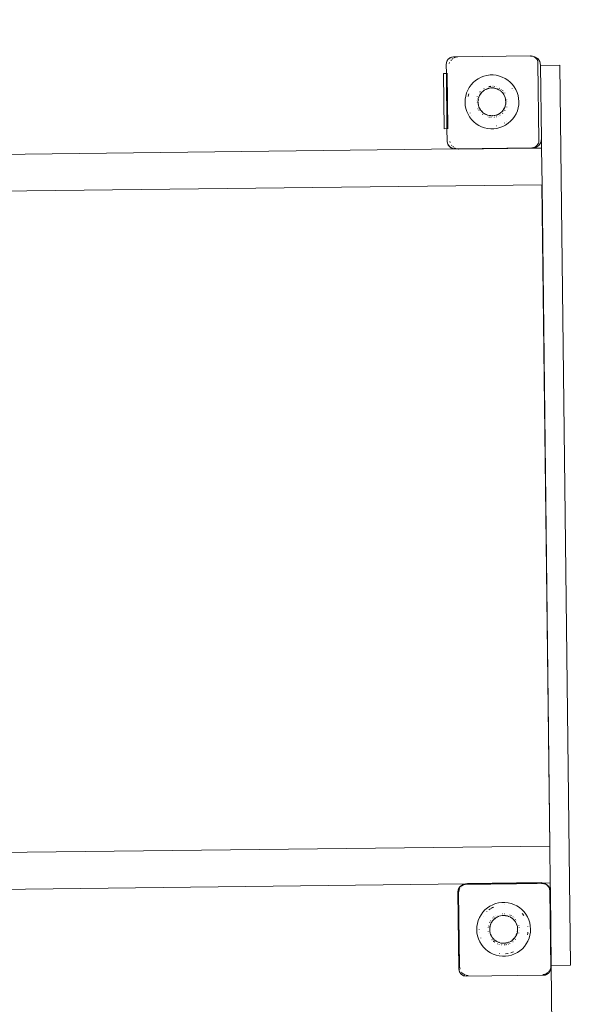
# Model space of a CAD drawing. Units: millimetres. Extents: x 3436 to 578302, y -1972 to 596964.
# Drawn here: x 4881 to 5497, y 6308 to 7361 of the extents above; entities that cross this region are included whole.
import ezdxf

# ---------------------------------------------------------------- set-up
doc = ezdxf.new("R2010")
doc.units = ezdxf.units.MM
doc.layers.add('_0.01_СКАЗКА_МАФ', color=7, linetype='Continuous')

msp = doc.modelspace()

# ---------------------------------------------------------------- linework, layer by layer
at = {"layer": '_0.01_СКАЗКА_МАФ', "color": 18, "lineweight": 15, "true_color": 0x000000}
for p, q in [((5339.4, 7318.9), (5342, 7320.6)), ((5339.4, 7318.9), (5341.1, 7320.2)), ((5342, 7320.6), (5341.1, 7320.2)), ((5342, 7320.6), (5345, 7321.3)), ((5342, 7320.6), (5342.9, 7321)), ((5345, 7321.3), (5342.9, 7321)), ((5345, 7321.3), (5349.7, 7321.3)), ((5345.9, 7320.5), (5345.5, 7320.2)), ((5349.7, 7321.3), (5345.9, 7320.5)), ((5349.7, 7321.3), (5427.5, 7322.3)), ((5427.5, 7322.3), (5427.6, 7322.2)), ((5427.6, 7322.2), (5428.3, 7322.3)), ((5427.6, 7322.2), (5427.6, 7322.2)), ((5427.6, 7322.2), (5427.8, 7322.2)), ((5427.8, 7322.2), (5429.5, 7322)), ((5429.5, 7322), (5428.3, 7322.3)), ((5430.5, 7321.7), (5429.5, 7322)), ((5432, 7321.5), (5429.5, 7322)), ((5429.5, 7322), (5429.5, 7322)), ((5430.5, 7321.7), (5431.4, 7321.3)), ((5431.4, 7321.3), (5433.1, 7320)), ((5435.2, 7319.5), (5432, 7321.5)), ((5434.4, 7318.4), (5433.1, 7320)), ((5337.2, 7313.3), (5337.4, 7315.4)), ((5337.2, 7313.3), (5337.5, 7314.7)), ((5337.2, 7313.3), (5337.3, 7303.4)), ((5337.8, 7316.3), (5337.4, 7315.4)), ((5337.6, 7315.4), (5337.8, 7316.3)), ((5337.8, 7316.3), (5339.4, 7318.9)), ((5337.8, 7316.3), (5338.2, 7317.3)), ((5339.4, 7318.9), (5338.2, 7317.3)), ((5340.7, 7315.1), (5340.5, 7314.3)), ((5340.8, 7315.4), (5340.7, 7315.1)), ((5342.7, 7318.2), (5342.1, 7317.3)), ((5343.6, 7318.9), (5343.5, 7318.9)), ((5344.5, 7319.6), (5343.6, 7319)), ((5434.8, 7317.5), (5434.4, 7318.4)), ((5434.8, 7317.5), (5435.2, 7316.5)), ((5437.4, 7316.3), (5435.2, 7319.5)), ((5435.2, 7316.5), (5435.4, 7314.5)), ((5435.4, 7314.5), (5436.4, 7232)), ((5438.2, 7312.5), (5437.4, 7316.3)), ((5438.2, 7312.2), (5438.2, 7312.5)), ((5438.2, 7312.2), (5458.8, 7312.4)), ((5438.2, 7312.2), (5439.1, 7233.6)), ((5470.3, 6349.6), (5458.8, 7312.4)), ((5334.9, 7244.4), (5334.2, 7303.4)), ((5337.3, 7303.4), (5334.2, 7303.4)), ((5337.6, 7303.4), (5337.3, 7303.4)), ((5337.3, 7303.4), (5338, 7244.5)), ((5338, 7303.4), (5338.2, 7303.4)), ((5338.2, 7303.4), (5338.4, 7303.4)), ((5338.2, 7303.4), (5338.9, 7244.5)), ((5374.4, 7299.5), (5371.4, 7297.9)), ((5377.5, 7300.6), (5374.4, 7299.5)), ((5377.5, 7300.6), (5380.8, 7301.5)), ((5384.1, 7301.9), (5380.8, 7301.5)), ((5385.8, 7301.9), (5384.1, 7301.9)), ((5387.5, 7301.9), (5385.8, 7301.9)), ((5390.8, 7301.6), (5387.5, 7301.9)), ((5394.1, 7300.8), (5390.8, 7301.6)), ((5397.2, 7299.7), (5394.1, 7300.8)), ((5397.2, 7299.7), (5400.2, 7298.3)), ((5361.9, 7288.7), (5360.2, 7285.8)), ((5363.8, 7291.4), (5361.9, 7288.7)), ((5366.1, 7293.9), (5363.8, 7291.4)), ((5368.6, 7296), (5366.1, 7293.9)), ((5371.4, 7297.9), (5368.6, 7296)), ((5382.8, 7289.5), (5383, 7289.5)), ((5382.8, 7289.5), (5383, 7289.5)), ((5383.3, 7287.8), (5384.6, 7288)), ((5383.5, 7289.6), (5384.4, 7289.7)), ((5383.6, 7289.6), (5385, 7289.7)), ((5384.4, 7289.7), (5385, 7289.8)), ((5384.6, 7288), (5385.9, 7288.1)), ((5385.9, 7288.1), (5386.4, 7288.1)), ((5386.4, 7288.1), (5388.2, 7288)), ((5386.9, 7289.8), (5387.4, 7289.8)), ((5388.8, 7289.6), (5389.1, 7289.6)), ((5390.5, 7289.3), (5390.7, 7289.2)), ((5403.1, 7296.5), (5400.2, 7298.3)), ((5405.6, 7294.3), (5403.1, 7296.5)), ((5408, 7291.9), (5405.6, 7294.3)), ((5410, 7289.3), (5408, 7291.9)), ((5411.7, 7286.4), (5410, 7289.3)), ((5358, 7279.4), (5357.5, 7276.1)), ((5358.9, 7282.7), (5358, 7279.4)), ((5360.2, 7285.8), (5358.9, 7282.7)), ((5360.6, 7279.2), (5361.4, 7281.8)), ((5360.6, 7279), (5360.6, 7279.2)), ((5370.4, 7278.7), (5370.4, 7278.9)), ((5371.5, 7276.6), (5372.1, 7278.4)), ((5372.1, 7278.4), (5372.8, 7280.1)), ((5372.2, 7278), (5372.4, 7278.4)), ((5373.8, 7281.6), (5372.8, 7280.1)), ((5373.1, 7279.9), (5373.3, 7280.3)), ((5373.2, 7283.7), (5373.3, 7283.8)), ((5373.3, 7283.8), (5373.4, 7283.9)), ((5373.4, 7283.9), (5373.5, 7284.1)), ((5373.8, 7281.6), (5374.5, 7282.6)), ((5374.7, 7282.4), (5374, 7281.5)), ((5374.5, 7282.6), (5374.5, 7282.7)), ((5374.6, 7282.7), (5374.5, 7282.7)), ((5374.7, 7282.8), (5374.6, 7282.7)), ((5375, 7283.1), (5374.7, 7282.8)), ((5374.9, 7283.1), (5374.7, 7282.8)), ((5374.8, 7282.5), (5375.1, 7282.9)), ((5374.9, 7283.1), (5376.2, 7284.4)), ((5376.2, 7284.4), (5377.7, 7285.5)), ((5376.4, 7284.2), (5376.5, 7284.3)), ((5377.6, 7287.5), (5377.8, 7287.6)), ((5377.7, 7285.5), (5378.5, 7286)), ((5377.8, 7285.3), (5378.5, 7285.8)), ((5378.5, 7286), (5379.2, 7286.4)), ((5378.5, 7286), (5378.5, 7286)), ((5379.2, 7286.4), (5379.3, 7286.5)), ((5379.3, 7286.5), (5381, 7287.2)), ((5379.4, 7286.2), (5380.1, 7286.6)), ((5380.1, 7286.6), (5380.8, 7286.8)), ((5380.9, 7286.9), (5381.1, 7287)), ((5381, 7287.2), (5382.6, 7287.7)), ((5381.2, 7287), (5381.7, 7287.2)), ((5381.7, 7287.2), (5382.6, 7287.4)), ((5382.7, 7287.7), (5382.6, 7287.7)), ((5383.3, 7287.6), (5382.6, 7287.4)), ((5382.6, 7287.4), (5382.6, 7287.4)), ((5382.7, 7287.7), (5383.3, 7287.9)), ((5383.3, 7287.9), (5383.3, 7287.8)), ((5386, 7287.9), (5386.4, 7287.9)), ((5388.2, 7288), (5388.4, 7287.9)), ((5388.2, 7287.7), (5388.5, 7287.7)), ((5388.4, 7287.9), (5388.5, 7287.9)), ((5388.5, 7287.9), (5388.6, 7287.9)), ((5388.5, 7287.7), (5388.6, 7287.6)), ((5388.6, 7287.9), (5390, 7287.6)), ((5390, 7287.6), (5390.2, 7287.5)), ((5390, 7287.3), (5390.2, 7287.3)), ((5390.2, 7287.5), (5391.1, 7287.2)), ((5390.2, 7287.3), (5390.9, 7287)), ((5391.1, 7287.2), (5391.8, 7287)), ((5391.1, 7287), (5391.8, 7286.7)), ((5391.8, 7287), (5393.5, 7286.2)), ((5391.8, 7286.7), (5391.8, 7286.7)), ((5393.3, 7286), (5393.5, 7285.9)), ((5395, 7285.2), (5393.5, 7286.2)), ((5394.3, 7287.6), (5394, 7287.8)), ((5394.1, 7287.8), (5394.3, 7287.7)), ((5395, 7285.2), (5395.5, 7284.8)), ((5395.5, 7284.8), (5395.6, 7284.7)), ((5395.5, 7284.5), (5396.1, 7284)), ((5395.6, 7284.7), (5396.3, 7284.1)), ((5395.9, 7286.6), (5396, 7286.6)), ((5396, 7286.6), (5396.1, 7286.6)), ((5396.1, 7286.6), (5396.1, 7286.5)), ((5396.1, 7284), (5396.2, 7283.8)), ((5396.3, 7284.1), (5396.4, 7284)), ((5397.4, 7283), (5396.4, 7284)), ((5397.3, 7282.7), (5397.5, 7282.5)), ((5397.4, 7285.4), (5397.6, 7285.3)), ((5397.4, 7283), (5397.5, 7282.9)), ((5397.5, 7282.9), (5397.7, 7282.7)), ((5397.6, 7285.3), (5397.8, 7285.1)), ((5397.7, 7282.7), (5398.8, 7281.2)), ((5398.8, 7284), (5398.9, 7283.8)), ((5399.7, 7279.6), (5398.8, 7281.2)), ((5398.8, 7280.7), (5398.8, 7280.5)), ((5399.7, 7279.6), (5400.3, 7277.8)), ((5399.8, 7282.7), (5399.9, 7282.5)), ((5400.1, 7277.8), (5400.1, 7277.6)), ((5400.3, 7277.8), (5400.8, 7276.1)), ((5407.8, 7287.8), (5407.9, 7287.6)), ((5409.4, 7285.1), (5409.4, 7285)), ((5413.1, 7283.3), (5411.7, 7286.4)), ((5414.1, 7280.1), (5413.1, 7283.3)), ((5414.7, 7276.8), (5414.1, 7280.1)), ((5357.5, 7276.1), (5357.3, 7272.8)), ((5357.3, 7272.8), (5357.5, 7269.4)), ((5357.5, 7269.4), (5358.2, 7266.2)), ((5369.4, 7272.7), (5369.4, 7272.9)), ((5369.5, 7275), (5369.5, 7275.1)), ((5369.5, 7274.9), (5369.5, 7275)), ((5371.2, 7274.8), (5371.1, 7273)), ((5371.1, 7273), (5371.3, 7271.1)), ((5371.2, 7274.8), (5371.3, 7275.5)), ((5371.3, 7275.5), (5371.4, 7275.6)), ((5371.6, 7269.3), (5371.3, 7271.1)), ((5371.4, 7275.6), (5371.5, 7276.6)), ((5371.4, 7273), (5371.4, 7272.1)), ((5371.5, 7271.3), (5371.4, 7272.1)), ((5371.4, 7272.1), (5371.4, 7272.1)), ((5371.5, 7274.8), (5371.6, 7275.5)), ((5371.6, 7270.5), (5371.5, 7271.2)), ((5371.6, 7275.5), (5371.6, 7275.6)), ((5371.6, 7275.5), (5371.6, 7275.5)), ((5372.1, 7267.8), (5371.6, 7269.3)), ((5371.8, 7269.6), (5371.7, 7270.3)), ((5371.9, 7269.4), (5371.8, 7269.6)), ((5372.2, 7267.7), (5372.1, 7267.8)), ((5372.2, 7267.6), (5372.2, 7267.7)), ((5373, 7265.9), (5372.2, 7267.6)), ((5372.5, 7267.7), (5372.3, 7267.9)), ((5399.8, 7267), (5399, 7265.4)), ((5399.6, 7267.1), (5399.4, 7266.7)), ((5400.2, 7268.2), (5399.8, 7267)), ((5400.2, 7268.8), (5400, 7268.3)), ((5400.3, 7268.2), (5400.2, 7268.2)), ((5400.4, 7268.8), (5400.3, 7268.2)), ((5400.9, 7270.6), (5400.4, 7268.8)), ((5400.5, 7276), (5400.6, 7275.9)), ((5400.6, 7275.7), (5400.7, 7275)), ((5400.7, 7270.9), (5400.6, 7270.6)), ((5400.7, 7275), (5400.8, 7274.2)), ((5400.8, 7276.1), (5400.8, 7275.9)), ((5400.8, 7275.9), (5400.9, 7275.8)), ((5400.9, 7273.2), (5400.8, 7272.5)), ((5400.8, 7272.5), (5400.8, 7272.4)), ((5400.8, 7272.5), (5400.8, 7272.5)), ((5400.9, 7275.8), (5401.1, 7274.2)), ((5401.1, 7272.4), (5400.9, 7270.6)), ((5401.1, 7274.2), (5401.1, 7273.3)), ((5401.1, 7273.3), (5401.1, 7272.5)), ((5401.1, 7273.3), (5401.1, 7273.3)), ((5401.1, 7272.5), (5401.1, 7272.4)), ((5402, 7267.9), (5401.9, 7267.6)), ((5402.6, 7275.5), (5402.6, 7275.3)), ((5402.6, 7275.5), (5402.7, 7275.3)), ((5402.8, 7273.3), (5402.8, 7273.1)), ((5414.2, 7266.8), (5414.8, 7270.1)), ((5414.9, 7273.5), (5414.7, 7276.8)), ((5414.8, 7270.1), (5414.9, 7273.5)), ((5358.2, 7266.2), (5359.2, 7263)), ((5359.2, 7263), (5360.5, 7259.9)), ((5360.5, 7259.9), (5362.2, 7257)), ((5362.2, 7257), (5364.3, 7254.4)), ((5362.9, 7261.1), (5362.8, 7261.3)), ((5364.4, 7258.5), (5364.3, 7258.7)), ((5371.3, 7265.5), (5371.1, 7265.9)), ((5372.2, 7264), (5372.1, 7264)), ((5372.3, 7263.8), (5372.2, 7264)), ((5373.2, 7265.5), (5373, 7265.9)), ((5373.4, 7265.7), (5373.2, 7266)), ((5373.3, 7265.4), (5373.2, 7265.5)), ((5373.3, 7265.4), (5373.7, 7264.8)), ((5373.6, 7262.1), (5373.5, 7262.3)), ((5374, 7264.3), (5373.7, 7264.8)), ((5374.8, 7263.4), (5374, 7264.3)), ((5374.8, 7263.3), (5374.8, 7263.4)), ((5375.2, 7262.9), (5374.8, 7263.3)), ((5374.9, 7263.5), (5374.9, 7263.6)), ((5375, 7263.5), (5374.9, 7263.5)), ((5375.2, 7262.9), (5376.1, 7262)), ((5375.5, 7262.9), (5375.4, 7263.1)), ((5376.1, 7262.3), (5375.5, 7262.9)), ((5375.5, 7262.9), (5375.5, 7262.9)), ((5376.3, 7259.6), (5375.9, 7259.9)), ((5376.5, 7262), (5376.1, 7262.3)), ((5376.1, 7262), (5376.5, 7261.6)), ((5376.6, 7261.6), (5376.5, 7261.6)), ((5376.6, 7261.5), (5376.6, 7261.6)), ((5376.7, 7261.5), (5376.6, 7261.5)), ((5376.8, 7261.8), (5376.7, 7261.8)), ((5376.7, 7261.5), (5378, 7260.5)), ((5378, 7260.5), (5379.6, 7259.6)), ((5378.1, 7260.8), (5378.8, 7260.3)), ((5381.2, 7259), (5379.6, 7259.6)), ((5380.4, 7259.5), (5379.7, 7259.9)), ((5381.1, 7259.3), (5380.4, 7259.5)), ((5381.3, 7259), (5381.2, 7259)), ((5381.4, 7259.2), (5381.3, 7259.2)), ((5381.3, 7259.2), (5381.3, 7259.2)), ((5381.3, 7258.9), (5381.3, 7259)), ((5383.1, 7258.5), (5381.3, 7258.9)), ((5381.4, 7257.1), (5381.3, 7257.2)), ((5381.4, 7257.1), (5381.5, 7257.1)), ((5383.4, 7256.7), (5382.9, 7256.7)), ((5383.7, 7258.6), (5383.1, 7258.7)), ((5383.1, 7258.5), (5383.5, 7258.4)), ((5383.1, 7258.5), (5383.5, 7258.4)), ((5383.5, 7258.4), (5383.6, 7258.4)), ((5383.6, 7258.4), (5383.7, 7258.4)), ((5384.7, 7258.2), (5383.7, 7258.4)), ((5383.7, 7258.4), (5383.7, 7258.4)), ((5384.6, 7258.5), (5383.8, 7258.6)), ((5384.6, 7258.5), (5384.9, 7258.5)), ((5384.6, 7258.5), (5384.6, 7258.5)), ((5384.7, 7258.2), (5384.9, 7258.2)), ((5385.4, 7258.2), (5384.9, 7258.2)), ((5385.3, 7256.5), (5385.1, 7256.5)), ((5386.3, 7258.2), (5385.4, 7258.2)), ((5386.7, 7258.4), (5386.3, 7258.4)), ((5386.8, 7258.2), (5386.3, 7258.2)), ((5388.6, 7258.4), (5386.8, 7258.2)), ((5387.5, 7256.5), (5387.3, 7256.5)), ((5388.8, 7258.6), (5388.5, 7258.6)), ((5388.9, 7258.4), (5388.6, 7258.4)), ((5389.1, 7258.5), (5388.9, 7258.4)), ((5389.2, 7256.7), (5389, 7256.7)), ((5389.1, 7258.5), (5390.4, 7258.8)), ((5390.6, 7258.8), (5390.4, 7258.8)), ((5391.4, 7259.1), (5390.6, 7258.8)), ((5390.9, 7257.1), (5390.6, 7257.1)), ((5391.1, 7257.2), (5390.9, 7257.1)), ((5392, 7259.6), (5391.4, 7259.4)), ((5391.5, 7259.2), (5391.4, 7259.1)), ((5392.1, 7259.4), (5391.5, 7259.2)), ((5392.1, 7259.4), (5393.8, 7260.2)), ((5392.7, 7257.8), (5392.8, 7257.8)), ((5392.9, 7257.9), (5392.8, 7257.8)), ((5395.3, 7261.3), (5393.8, 7260.2)), ((5394.8, 7258.9), (5394.6, 7258.8)), ((5394.9, 7258.9), (5394.8, 7258.9)), ((5395.4, 7261.3), (5395.3, 7261.3)), ((5395.4, 7261.3), (5395.9, 7261.7)), ((5395.8, 7262), (5395.7, 7261.9)), ((5396.5, 7262.4), (5395.9, 7261.8)), ((5395.9, 7261.8), (5395.9, 7261.8)), ((5395.9, 7261.8), (5395.9, 7261.7)), ((5396.7, 7262.5), (5396.5, 7262.4)), ((5397.7, 7263.6), (5396.7, 7262.5)), ((5397.4, 7260.8), (5397.3, 7260.8)), ((5397.5, 7263.8), (5397.4, 7263.7)), ((5397.7, 7261.1), (5397.4, 7260.8)), ((5397.7, 7264), (5397.5, 7263.8)), ((5397.8, 7263.8), (5397.7, 7263.7)), ((5397.7, 7263.7), (5397.7, 7263.6)), ((5397.9, 7263.9), (5397.8, 7263.8)), ((5399, 7265.4), (5397.9, 7263.9)), ((5398.9, 7265.9), (5398.7, 7265.5)), ((5399, 7262.6), (5398.9, 7262.4)), ((5399.4, 7266.7), (5399, 7266)), ((5400, 7263.9), (5399.9, 7263.7)), ((5400.1, 7264.1), (5400, 7263.9)), ((5400.1, 7264.1), (5400.2, 7264.1)), ((5408.4, 7254.9), (5410.4, 7257.6)), ((5410.4, 7257.6), (5412, 7260.5)), ((5412, 7260.5), (5413.3, 7263.6)), ((5413.3, 7263.6), (5414.2, 7266.8)), ((5364.3, 7254.4), (5366.6, 7251.9)), ((5366.6, 7251.9), (5369.2, 7249.8)), ((5369.2, 7249.8), (5372, 7248)), ((5372, 7248), (5375, 7246.5)), ((5375, 7246.5), (5378.2, 7245.4)), ((5391, 7247.4), (5390.8, 7247.4)), ((5394.7, 7245.6), (5397.8, 7246.8)), ((5397.8, 7246.8), (5400.8, 7248.4)), ((5399.5, 7250.6), (5399.4, 7250.5)), ((5400.8, 7248.4), (5403.6, 7250.2)), ((5402, 7252.3), (5401.9, 7252.2)), ((5403.6, 7250.2), (5406.1, 7252.4)), ((5406.1, 7252.4), (5408.4, 7254.9)), ((5334.9, 7244.4), (5338, 7244.5)), ((5338, 7244.5), (5338.3, 7244.5)), ((5338, 7244.5), (5338.2, 7230.8)), ((5338.9, 7244.5), (5338.7, 7244.5)), ((5339.1, 7244.5), (5338.9, 7244.5)), ((5378.2, 7245.4), (5381.5, 7244.7)), ((5381.5, 7244.7), (5384.8, 7244.3)), ((5384.8, 7244.3), (5388.1, 7244.4)), ((5388.1, 7244.4), (5391.5, 7244.8)), ((5391.5, 7244.8), (5394.7, 7245.6)), ((5338.8, 7227.8), (5338.2, 7230.8)), ((5338.2, 7230.8), (5338.5, 7228.8)), ((5338.8, 7227.8), (5338.5, 7228.8)), ((5340.6, 7225.3), (5338.8, 7227.8)), ((5338.8, 7227.8), (5339.3, 7226.9)), ((5340.6, 7225.3), (5339.3, 7226.9)), ((5343.1, 7223.6), (5340.6, 7225.3)), ((5340.6, 7225.3), (5342.2, 7224)), ((5341.2, 7230.8), (5341.5, 7229.7)), ((5342.9, 7226.9), (5343.1, 7226.6)), ((5344.1, 7225.3), (5344.8, 7224.8)), ((5431.7, 7224.7), (5432.6, 7225.1)), ((5432.6, 7225.1), (5434.2, 7226.4)), ((5433.2, 7224.4), (5436.3, 7226.6)), ((5435.4, 7228), (5434.2, 7226.4)), ((5435.9, 7228.9), (5435.4, 7228)), ((5435.9, 7229), (5436.2, 7229.9)), ((5436.2, 7229.9), (5436.4, 7232)), ((5436.3, 7226.6), (5438.4, 7229.8)), ((5438.4, 7229.8), (5439.1, 7233.6)), ((5439.1, 7233.6), (5439.3, 7223.8)), ((4550.6, 7213.3), (5350.4, 7222.8)), ((5343.1, 7223.6), (5342.2, 7224)), ((5346.1, 7223), (5343.1, 7223.6)), ((5343.1, 7223.6), (5344.1, 7223.3)), ((5346.1, 7223), (5344.1, 7223.3)), ((5346, 7224.1), (5347.1, 7223.4)), ((5346.1, 7223), (5348.8, 7223.1)), ((5347.1, 7223.4), (5348.8, 7223.1)), ((5428.7, 7224), (5348.8, 7223.1)), ((5348.8, 7223.1), (5350.4, 7222.8)), ((5350.8, 7222.7), (5350.4, 7222.8)), ((5350.4, 7222.8), (5350.8, 7222.8)), ((5429.4, 7223.6), (5350.8, 7222.7)), ((5430.7, 7224.3), (5428.7, 7224)), ((5429.8, 7223.7), (5429.4, 7223.6)), ((5429.8, 7223.7), (5433.2, 7224.4)), ((5429.8, 7223.7), (5439.3, 7223.8)), ((5431.6, 7224.6), (5430.7, 7224.3)), ((5439.3, 7223.8), (5439.7, 7184.4)), ((4457.5, 7172.8), (5439.5, 7184.4)), ((5439.5, 7184.4), (5447.9, 6477.1)), ((5439.5, 7184.4), (5439.7, 7184.4)), ((5439.7, 7184.4), (5448.1, 6477.1)), ((5447.9, 6477.1), (4465.9, 6465.5)), ((5448.1, 6477.1), (5447.9, 6477.1)), ((5448.1, 6477.1), (5448.6, 6437.7)), ((5357.8, 6436.6), (4560.7, 6427.2)), ((5352, 6433.8), (5354.5, 6435.6)), ((5352, 6433.8), (5353.6, 6435.1)), ((5354.5, 6435.6), (5353.6, 6435.1)), ((5353.9, 6434.6), (5355.6, 6435.8)), ((5354.5, 6435.6), (5355.5, 6435.9)), ((5354.5, 6435.6), (5355.6, 6435.8)), ((5355.9, 6436), (5355.5, 6435.9)), ((5355.6, 6435.8), (5357.5, 6436.2)), ((5355.6, 6435.8), (5355.9, 6436)), ((5355.9, 6436), (5356.4, 6436.3)), ((5357.5, 6436.2), (5355.9, 6436)), ((5356.4, 6436.3), (5357.8, 6436.6)), ((5357.5, 6436.2), (5440, 6437.2)), ((5434.5, 6437.5), (5357.8, 6436.6)), ((5357.8, 6436.6), (5360.1, 6437.1)), ((5360.1, 6437.1), (5438.7, 6438)), ((5438.7, 6438), (5441.1, 6437.6)), ((5439.9, 6437.6), (5439.2, 6437.6)), ((5440, 6437.2), (5441.7, 6436.9)), ((5440, 6437.2), (5442.1, 6436.9)), ((5448.6, 6437.7), (5441.1, 6437.6)), ((5441.1, 6437.6), (5442.5, 6437.3)), ((5443, 6436.6), (5442.1, 6436.9)), ((5442.5, 6437.3), (5445.7, 6435.3)), ((5443.1, 6436.6), (5444, 6436.2)), ((5445.6, 6434.9), (5444, 6436.2)), ((5444.2, 6435.9), (5445.6, 6434.9)), ((5445.6, 6434.9), (5446.3, 6433.9)), ((5445.6, 6434.9), (5446.9, 6433.3)), ((5445.7, 6435.3), (5447.9, 6432.1)), ((5448.6, 6437.7), (5448.7, 6428.3)), ((5349.7, 6428.2), (5350.3, 6431.3)), ((5349.7, 6428.2), (5350, 6430.3)), ((5349.7, 6428.2), (5350.7, 6345.7)), ((5350.3, 6431.3), (5350, 6430.3)), ((5350.3, 6431.3), (5352, 6433.8)), ((5350.3, 6431.3), (5350.7, 6432.2)), ((5350.4, 6427.2), (5350.9, 6429.9)), ((5351.4, 6348.2), (5350.4, 6427.2)), ((5352, 6433.8), (5350.7, 6432.2)), ((5351, 6430.2), (5351.1, 6430.9)), ((5351.1, 6430.9), (5351.7, 6431.9)), ((5352.7, 6433.4), (5353, 6433.8)), ((5447.3, 6432.4), (5446.9, 6433.3)), ((5447.3, 6432.4), (5447.7, 6431.4)), ((5448, 6429.4), (5447.7, 6431.4)), ((5447.7, 6430.6), (5448, 6429.4)), ((5447.9, 6432.1), (5448.7, 6428.3)), ((5448, 6429.4), (5449, 6346.9)), ((5448.7, 6428.3), (5449.6, 6349.4)), ((5383.9, 6412.8), (5386.9, 6414.4)), ((5390, 6415.6), (5386.9, 6414.4)), ((5393.3, 6416.4), (5390, 6415.6)), ((5396.6, 6416.8), (5393.3, 6416.4)), ((5398.3, 6416.9), (5396.6, 6416.8)), ((5400, 6416.8), (5398.3, 6416.9)), ((5399.9, 6414.2), (5400, 6414.2)), ((5403.3, 6416.5), (5400, 6416.8)), ((5406.6, 6415.7), (5403.3, 6416.5)), ((5409.7, 6414.6), (5406.6, 6415.7)), ((5412.8, 6413.2), (5409.7, 6414.6)), ((5374.4, 6403.6), (5372.7, 6400.7)), ((5376.3, 6406.3), (5374.4, 6403.6)), ((5378.6, 6408.8), (5376.3, 6406.3)), ((5381.2, 6411), (5378.6, 6408.8)), ((5380.5, 6406.9), (5380.6, 6407)), ((5383.9, 6412.8), (5381.2, 6411)), ((5382.9, 6408.9), (5383.9, 6409.7)), ((5383.9, 6409.7), (5385.3, 6410.5)), ((5385.5, 6410.6), (5386.7, 6411.4)), ((5386.7, 6411.4), (5388, 6411.9)), ((5397.5, 6404.7), (5397.7, 6404.7)), ((5397.5, 6404.6), (5397.6, 6404.6)), ((5399.2, 6404.7), (5399.4, 6404.7)), ((5405.3, 6403.4), (5405.1, 6403.5)), ((5415.6, 6411.4), (5412.8, 6413.2)), ((5418.2, 6409.2), (5415.6, 6411.4)), ((5420.5, 6406.8), (5418.2, 6409.2)), ((5418.6, 6405), (5418.9, 6404.7)), ((5418.9, 6404.7), (5420.3, 6402.7)), ((5422.5, 6404.2), (5420.5, 6406.8)), ((5424.2, 6401.3), (5422.5, 6404.2)), ((5370.5, 6394.4), (5370, 6391.1)), ((5370.5, 6394.4), (5371.4, 6397.6)), ((5371.4, 6397.6), (5372.7, 6400.7)), ((5376.6, 6402.2), (5376.7, 6402.3)), ((5383.8, 6395.8), (5383.6, 6395.4)), ((5383.8, 6395.8), (5383.9, 6395.8)), ((5384.1, 6391.5), (5384.6, 6393.3)), ((5384.6, 6397), (5384.7, 6397.3)), ((5384.6, 6393.3), (5385.4, 6395)), ((5384.8, 6397.2), (5384.7, 6397)), ((5384.7, 6392.9), (5384.8, 6393.2)), ((5385.4, 6395), (5385.6, 6395.4)), ((5385.4, 6395), (5385.6, 6395.4)), ((5385.6, 6395.4), (5385.9, 6396)), ((5385.6, 6395.4), (5385.6, 6395.4)), ((5385.6, 6394.9), (5385.8, 6395.2)), ((5385.9, 6396), (5386, 6396.1)), ((5385.9, 6395.4), (5386.2, 6396)), ((5386, 6396.1), (5386.3, 6396.6)), ((5386.2, 6396), (5386.5, 6396.4)), ((5386.5, 6396.8), (5386.3, 6396.6)), ((5386.5, 6396.8), (5387.1, 6397.5)), ((5387.1, 6400), (5387.2, 6400.2)), ((5387.1, 6397.5), (5387.4, 6398)), ((5387.3, 6397.4), (5387.6, 6397.8)), ((5387.4, 6398), (5388.8, 6399.3)), ((5388.5, 6401.3), (5388.3, 6401.1)), ((5388.8, 6399.3), (5388.9, 6399.4)), ((5388.8, 6399.3), (5388.8, 6399.3)), ((5388.9, 6399.4), (5389, 6399.5)), ((5389, 6399.2), (5388.9, 6399.1)), ((5389, 6399.5), (5390.2, 6400.4)), ((5389, 6399.2), (5389, 6399.2)), ((5389.2, 6399.3), (5389.7, 6399.8)), ((5389.7, 6399.8), (5390.4, 6400.2)), ((5390.1, 6402.4), (5390.4, 6402.5)), ((5390.2, 6400.4), (5391, 6400.9)), ((5391, 6401), (5391.7, 6401.3)), ((5391, 6400.9), (5391, 6401)), ((5391.2, 6400.8), (5391.8, 6401.1)), ((5391.6, 6403.2), (5391.8, 6403.3)), ((5391.7, 6401.3), (5391.8, 6401.4)), ((5391.8, 6403.3), (5391.8, 6403.3)), ((5392.6, 6401.7), (5391.8, 6401.4)), ((5391.8, 6401.1), (5391.9, 6401.1)), ((5391.9, 6401.1), (5391.9, 6401.1)), ((5392.6, 6401.7), (5393.4, 6402.1)), ((5393.3, 6401.8), (5393.6, 6401.9)), ((5393.4, 6402.1), (5393.5, 6402.1)), ((5393.5, 6402.1), (5395.3, 6402.6)), ((5397.1, 6402.9), (5395.3, 6402.6)), ((5395.9, 6402.5), (5395.9, 6402.5)), ((5395.9, 6402.5), (5396, 6402.5)), ((5397.1, 6402.9), (5398.5, 6403)), ((5397.1, 6402.7), (5397.6, 6402.7)), ((5397.6, 6402.7), (5398.3, 6402.8)), ((5398.9, 6403), (5398.5, 6403)), ((5398.5, 6402.8), (5399.1, 6402.8)), ((5398.9, 6403), (5400.8, 6402.9)), ((5400.7, 6402.6), (5401, 6402.6)), ((5400.8, 6402.9), (5402.6, 6402.5)), ((5402.5, 6402.3), (5401.2, 6402.6)), ((5402.6, 6402.5), (5404.3, 6401.9)), ((5403.6, 6401.9), (5404.2, 6401.7)), ((5404.3, 6401.9), (5406, 6401.1)), ((5407.5, 6400.1), (5406, 6401.1)), ((5406, 6400.8), (5407.3, 6400)), ((5406.8, 6402.5), (5406.5, 6402.7)), ((5406.6, 6402.7), (5406.8, 6402.6)), ((5407.3, 6400), (5407.4, 6399.9)), ((5407.5, 6400.1), (5408.1, 6399.7)), ((5408.1, 6399.7), (5408.1, 6399.6)), ((5408.1, 6399.6), (5408.2, 6399.6)), ((5408.2, 6399.6), (5408.8, 6399.1)), ((5408.5, 6401.6), (5408.5, 6401.5)), ((5408.5, 6401.5), (5408.6, 6401.5)), ((5408.6, 6401.5), (5408.7, 6401.4)), ((5408.8, 6399.1), (5408.9, 6398.9)), ((5408.9, 6398.9), (5410.2, 6397.6)), ((5409.8, 6400.5), (5409.9, 6400.3)), ((5410, 6397.4), (5410.1, 6397.3)), ((5410.2, 6397.6), (5411.3, 6396.1)), ((5411.1, 6395.9), (5411.3, 6395.6)), ((5411.3, 6398.9), (5411.5, 6398.7)), ((5412.2, 6394.5), (5411.3, 6396.1)), ((5412.2, 6394.5), (5412.9, 6392.8)), ((5412.3, 6397.6), (5412.5, 6397.4)), ((5412.4, 6393.3), (5412.4, 6393.3)), ((5412.4, 6393.3), (5412.6, 6392.7)), ((5425.6, 6398.2), (5424.2, 6401.3)), ((5426.6, 6395), (5425.6, 6398.2)), ((5427.2, 6391.7), (5426.6, 6395)), ((5370, 6391.1), (5369.8, 6387.7)), ((5369.8, 6387.7), (5370.1, 6384.4)), ((5370.1, 6384.4), (5370.7, 6381.1)), ((5372.4, 6387.7), (5372.5, 6387.9)), ((5372.7, 6384.7), (5372.7, 6384.8)), ((5382, 6389.9), (5382.1, 6390)), ((5382, 6389.8), (5382, 6389.9)), ((5382.1, 6385.9), (5382.1, 6386.2)), ((5382.3, 6391.4), (5382.4, 6391.7)), ((5382.4, 6384), (5382.5, 6383.8)), ((5383.8, 6389.7), (5383.7, 6387.9)), ((5383.8, 6386), (5383.7, 6387.9)), ((5383.8, 6390.4), (5383.9, 6390.5)), ((5383.8, 6389.7), (5383.8, 6390.4)), ((5383.9, 6385.3), (5383.8, 6386)), ((5383.9, 6390.6), (5384, 6391.3)), ((5383.9, 6390.5), (5383.9, 6390.6)), ((5384.1, 6384.4), (5383.9, 6385.3)), ((5384, 6391.3), (5384.1, 6391.5)), ((5384, 6389.7), (5384.1, 6390.4)), ((5384.1, 6390.5), (5384.3, 6391.3)), ((5384.2, 6384.2), (5384.1, 6384.4)), ((5384.2, 6384.2), (5384.3, 6383.7)), ((5384.3, 6391.3), (5384.3, 6391.5)), ((5384.6, 6382.8), (5384.3, 6383.7)), ((5384.7, 6382.5), (5384.6, 6382.8)), ((5385.5, 6380.8), (5384.7, 6382.5)), ((5385, 6382.6), (5384.9, 6382.8)), ((5412.5, 6383.1), (5412.1, 6382.1)), ((5412.3, 6381.9), (5413, 6383.7)), ((5412.7, 6383.8), (5412.6, 6383.2)), ((5412.9, 6392.8), (5413.3, 6391)), ((5413.4, 6385.5), (5413, 6383.7)), ((5413.1, 6390.8), (5413.1, 6390.9)), ((5413.1, 6390.8), (5413.1, 6390.8)), ((5413.2, 6385.6), (5413.1, 6385.5)), ((5413.3, 6391), (5413.3, 6390.9)), ((5413.3, 6390.9), (5413.4, 6390.8)), ((5413.3, 6389.1), (5413.4, 6388.3)), ((5413.4, 6390.8), (5413.4, 6390.7)), ((5413.4, 6390.7), (5413.6, 6389.1)), ((5413.5, 6386.5), (5413.4, 6385.6)), ((5413.4, 6385.6), (5413.4, 6385.5)), ((5413.5, 6386.5), (5413.6, 6387.3)), ((5413.6, 6387.3), (5413.6, 6389.1)), ((5414.8, 6392.1), (5414.9, 6391.8)), ((5414.8, 6391.9), (5414.8, 6391.8)), ((5414.9, 6384.4), (5414.8, 6384.1)), ((5415.1, 6390.4), (5415.1, 6390.2)), ((5415.1, 6390.4), (5415.2, 6390.2)), ((5415.2, 6386.3), (5415.3, 6386.6)), ((5424.4, 6383.5), (5424.2, 6382.3)), ((5424.6, 6385.1), (5424.4, 6383.5)), ((5424.6, 6391.4), (5424.6, 6391.2)), ((5426.8, 6381.7), (5427.3, 6385)), ((5427.5, 6388.4), (5427.2, 6391.7)), ((5427.3, 6385), (5427.5, 6388.4)), ((5370.7, 6381.1), (5371.7, 6377.9)), ((5371.7, 6377.9), (5373, 6374.8)), ((5373, 6374.8), (5374.8, 6371.9)), ((5374.2, 6378.8), (5374.1, 6379)), ((5374.8, 6371.9), (5376.8, 6369.3)), ((5386.5, 6379.2), (5385.5, 6380.8)), ((5385.8, 6380.9), (5386, 6380.4)), ((5386.2, 6377), (5386, 6377.2)), ((5387.3, 6378.3), (5386.5, 6379.2)), ((5387.7, 6377.8), (5387.3, 6378.3)), ((5387.3, 6378.3), (5387.3, 6378.3)), ((5387.5, 6375.6), (5387.3, 6375.8)), ((5387.5, 6378.4), (5387.4, 6378.5)), ((5387.5, 6378.4), (5387.5, 6378.4)), ((5387.5, 6375.6), (5387.9, 6375.2)), ((5389, 6376.6), (5387.7, 6377.8)), ((5388.4, 6374.9), (5387.9, 6375.2)), ((5389.1, 6374.4), (5388.8, 6374.6)), ((5389.2, 6376.5), (5389, 6376.6)), ((5389.3, 6376.7), (5389.1, 6376.9)), ((5389.9, 6375.9), (5389.2, 6376.5)), ((5389.9, 6375.9), (5390.5, 6375.5)), ((5390.5, 6375.5), (5392.1, 6374.6)), ((5390.7, 6375.7), (5391.4, 6375.2)), ((5392.2, 6374.8), (5391.5, 6375.2)), ((5393.6, 6373.9), (5392.1, 6374.6)), ((5392.5, 6372.6), (5392.2, 6372.7)), ((5393.7, 6374.2), (5393.6, 6374.2)), ((5393.7, 6373.9), (5393.6, 6373.9)), ((5393.8, 6374.2), (5393.7, 6374.2)), ((5393.8, 6373.9), (5393.7, 6373.9)), ((5393.8, 6374.1), (5393.8, 6374.2)), ((5393.9, 6374.1), (5393.8, 6374.1)), ((5395.6, 6373.4), (5393.8, 6373.9)), ((5393.8, 6373.9), (5393.8, 6373.9)), ((5393.9, 6372), (5393.8, 6372.1)), ((5393.9, 6372), (5394, 6372)), ((5395.7, 6373.6), (5395.5, 6373.7)), ((5396.2, 6373.3), (5395.6, 6373.4)), ((5396.3, 6373.5), (5396.2, 6373.5)), ((5396.3, 6373.3), (5396.2, 6373.3)), ((5396.4, 6373.5), (5396.3, 6373.5)), ((5396.3, 6373.3), (5397, 6373.2)), ((5397.2, 6373.1), (5397, 6373.2)), ((5397.2, 6373.1), (5397.4, 6373.1)), ((5397.9, 6373.1), (5397.4, 6373.1)), ((5398, 6373.3), (5397.5, 6373.4)), ((5398.1, 6373.1), (5397.9, 6373.1)), ((5398.7, 6373.3), (5398, 6373.3)), ((5398.8, 6373.1), (5398.1, 6373.1)), ((5399.3, 6373.1), (5398.8, 6373.1)), ((5399.3, 6373.1), (5398.8, 6373.1)), ((5398.8, 6373.1), (5398.8, 6373.1)), ((5399.3, 6373.3), (5398.9, 6373.3)), ((5401.1, 6373.3), (5399.3, 6373.1)), ((5402.9, 6373.7), (5401.1, 6373.3)), ((5401.3, 6373.6), (5401.1, 6373.5)), ((5402.8, 6373.9), (5401.5, 6373.6)), ((5403.1, 6373.7), (5402.9, 6373.7)), ((5403.8, 6374), (5403.1, 6373.7)), ((5403.9, 6372.2), (5403.6, 6372.1)), ((5403.9, 6374.1), (5403.8, 6374)), ((5404.5, 6374.5), (5403.9, 6374.3)), ((5404, 6374.1), (5403.9, 6374.1)), ((5404.6, 6374.3), (5404, 6374.1)), ((5404.6, 6374.3), (5406.3, 6375.2)), ((5405.2, 6372.7), (5405.3, 6372.7)), ((5405.4, 6372.8), (5405.3, 6372.7)), ((5407.8, 6376.2), (5406.3, 6375.2)), ((5408.2, 6376.8), (5407.7, 6376.4)), ((5409.2, 6377.4), (5407.8, 6376.2)), ((5408.8, 6374.8), (5408.6, 6374.6)), ((5409.5, 6378.1), (5409, 6377.6)), ((5410.2, 6378.5), (5409.2, 6377.4)), ((5409.5, 6378.1), (5410, 6378.6)), ((5409.5, 6378.1), (5409.5, 6378.1)), ((5410.2, 6379), (5410.1, 6378.7)), ((5410.4, 6378.8), (5410.2, 6378.6)), ((5410.2, 6378.6), (5410.2, 6378.5)), ((5411.5, 6380.3), (5410.4, 6378.8)), ((5411.4, 6380.8), (5411.2, 6380.4)), ((5411.5, 6377.5), (5411.4, 6377.3)), ((5412.3, 6381.9), (5411.5, 6380.3)), ((5420.9, 6369.8), (5422.9, 6372.5)), ((5422.9, 6372.5), (5424.5, 6375.4)), ((5424.5, 6375.4), (5425.8, 6378.5)), ((5425.8, 6378.5), (5426.8, 6381.7)), ((5376.8, 6369.3), (5379.1, 6366.9)), ((5379.1, 6366.9), (5381.7, 6364.7)), ((5381.7, 6364.7), (5384.5, 6362.9)), ((5384.5, 6362.9), (5387.5, 6361.5)), ((5387.5, 6361.5), (5390.7, 6360.3)), ((5394.4, 6362.2), (5394.2, 6362.3)), ((5396.2, 6371.5), (5395.9, 6371.6)), ((5397.9, 6371.4), (5397.6, 6371.4)), ((5399.4, 6371.4), (5399.3, 6371.4)), ((5400.1, 6371.4), (5399.4, 6371.4)), ((5403, 6362.2), (5400.5, 6361.9)), ((5401.7, 6371.7), (5401.5, 6371.6)), ((5403.3, 6362.3), (5403, 6362.2)), ((5409.1, 6364), (5406.4, 6363.1)), ((5407.2, 6360.5), (5410.4, 6361.7)), ((5409.2, 6364.1), (5409.1, 6364)), ((5410.4, 6361.7), (5413.3, 6363.3)), ((5413.3, 6363.3), (5416.1, 6365.1)), ((5416.1, 6365.1), (5418.7, 6367.3)), ((5418.7, 6367.3), (5420.9, 6369.8)), ((5390.7, 6360.3), (5394, 6359.6)), ((5394, 6359.6), (5397.3, 6359.3)), ((5397.3, 6359.3), (5400.7, 6359.3)), ((5400.7, 6359.3), (5404, 6359.7)), ((5404, 6359.7), (5407.2, 6360.5)), ((5351.3, 6342.7), (5350.7, 6345.7)), ((5350.7, 6345.7), (5351, 6343.7)), ((5351.3, 6342.7), (5351, 6343.7)), ((5353.1, 6340.2), (5351.3, 6342.7)), ((5351.3, 6342.7), (5351.8, 6341.8)), ((5351.8, 6346.4), (5351.4, 6348.2)), ((5353.1, 6340.2), (5351.8, 6341.8)), ((5352, 6345.5), (5351.9, 6345.7)), ((5355.2, 6338.8), (5353.1, 6340.2)), ((5353.1, 6340.2), (5354.7, 6339)), ((5354, 6341.8), (5353.7, 6342.3)), ((5354.3, 6341.3), (5354.1, 6341.6)), ((5355.3, 6340.6), (5354.3, 6341.3)), ((5357.5, 6339.2), (5355.8, 6340.3)), ((5443.7, 6340.2), (5443.2, 6340.1)), ((5445, 6341.1), (5443.7, 6340.2)), ((5446.7, 6341.3), (5444.6, 6339.9)), ((5446.7, 6341.3), (5445.1, 6340)), ((5446, 6341.8), (5445.2, 6341.3)), ((5446.8, 6342.4), (5446.5, 6342.2)), ((5448.4, 6343.9), (5446.7, 6341.3)), ((5446.7, 6341.3), (5447.9, 6342.9)), ((5447.7, 6343.7), (5446.8, 6342.4)), ((5448.4, 6343.9), (5447.9, 6342.9)), ((5448.6, 6345.1), (5448.4, 6343.9)), ((5448.6, 6345.1), (5448.4, 6344.9)), ((5448.4, 6343.9), (5448.7, 6344.8)), ((5448.8, 6345.4), (5448.6, 6345.1)), ((5448.8, 6345.4), (5448.7, 6344.8)), ((5448.8, 6345.4), (5449, 6346.9)), ((5448.9, 6345.6), (5448.8, 6345.4)), ((5449.6, 6349.4), (5448.9, 6345.6)), ((5449.6, 6349.4), (5470.3, 6349.6)), ((5462.1, 5298.5), (5449.6, 6349.4)), ((5355.6, 6338.5), (5354.7, 6339)), ((5355.6, 6338.5), (5355.2, 6338.8)), ((5356, 6338.4), (5355.6, 6338.5)), ((5355.6, 6338.5), (5356.6, 6338.2)), ((5358.7, 6338), (5356.2, 6338.4)), ((5358.7, 6338), (5356.6, 6338.2)), ((5360.5, 6338.6), (5358.5, 6339)), ((5441.2, 6338.9), (5358.7, 6338)), ((5442.2, 6339.9), (5440.7, 6339.6)), ((5443.8, 6339.5), (5441.2, 6338.9)), ((5441.2, 6338.9), (5443.2, 6339.2)), ((5443.1, 6340.1), (5442.7, 6340)), ((5444.2, 6339.6), (5443.2, 6339.2)), ((5444.2, 6339.6), (5443.8, 6339.5)), ((5444.2, 6339.6), (5445.1, 6340)), ((5444.6, 6339.8), (5444.2, 6339.6))]:
    msp.add_line(p, q, dxfattribs=at)
msp.add_lwpolyline([(4422.8, 8299.4), (5446.5, 8312, -0.414214), (6458.1, 7325.1), (6494.9, 4348.2, -0.414214), (5507.9, 3336.6), (4484.2, 3323.9, -0.414214), (3472.6, 4310.9), (3435.9, 7287.8, -0.414214)], format="xyb", close=True, dxfattribs=at)

doc.saveas('drawing.dxf')
